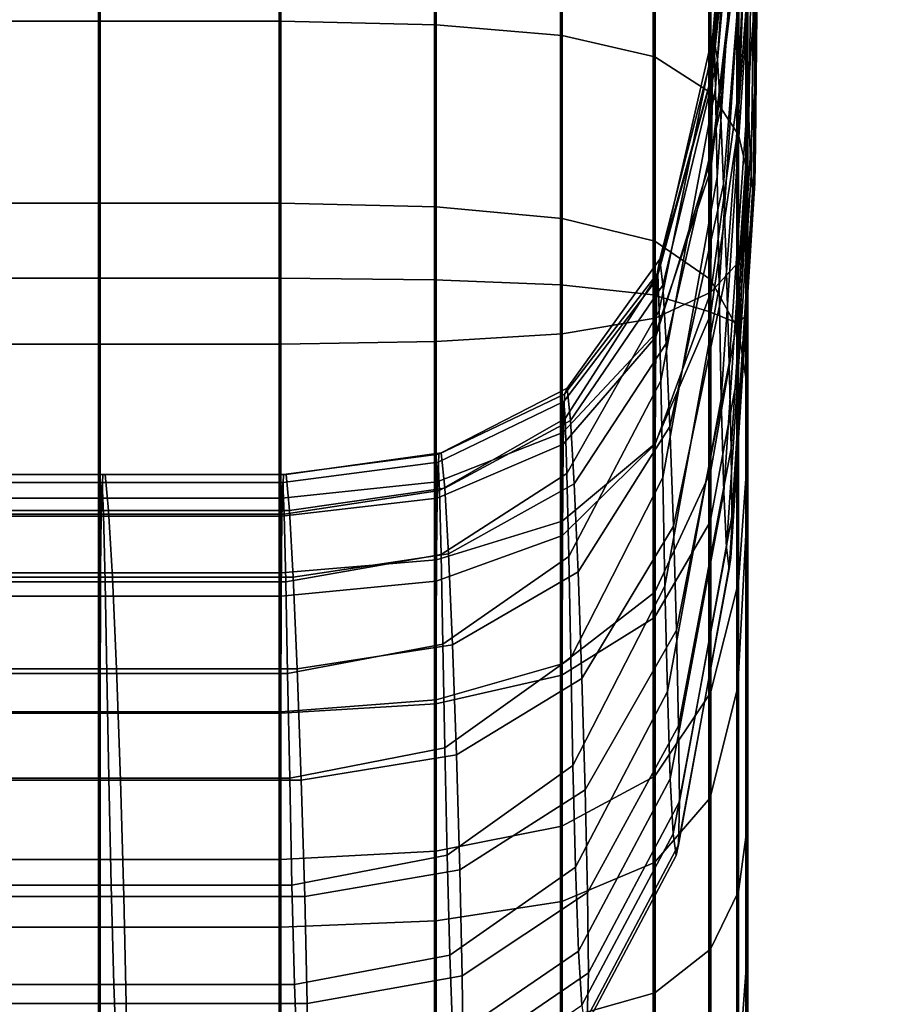
# Model space of a CAD drawing. Units: inches. Extents: x 0 to 14.6, y 0 to 22.4.
# Drawn here: x 12.2 to 12.3, y 14.1 to 14.2 of the extents above; entities that cross this region are included whole.
import ezdxf

# ---------------------------------------------------------------- set-up
doc = ezdxf.new("R2010")
doc.units = ezdxf.units.IN
doc.header["$MEASUREMENT"] = 0

msp = doc.modelspace()

# ---------------------------------------------------------------- linework, layer by layer
for points in [[(11.66559, 2.4451), (11.66559, 18.93096), (13.15598, 18.93096), (13.15598, 0.05552)], [(11.65868, 2.13432, 1.44412), (13.10046, 2.13432, 1.44412), (13.10046, 17.76806, 1.44412), (11.65868, 17.76806, 1.44412)], [(12.19169, 14.66986, 8.58264), (12.19169, 14.19353, 8.54929), (12.21875, 14.19353, 8.54929), (12.21875, 14.66985, 8.58264)], [(12.24294, 14.66986, 8.58264), (12.21875, 14.66985, 8.58264), (12.21875, 14.19353, 8.54929), (12.24294, 14.19353, 8.54929)], [(12.26373, 14.669, 8.57726), (12.24294, 14.66986, 8.58264), (12.24294, 14.19353, 8.54929), (12.26373, 14.19305, 8.54395)], [(12.2806, 14.66645, 8.56113), (12.26373, 14.669, 8.57726), (12.26373, 14.19305, 8.54395), (12.2806, 14.19161, 8.52791)], [(12.29303, 14.66133, 8.52887), (12.2806, 14.66645, 8.56113), (12.2806, 14.19161, 8.52791), (12.29302, 14.18873, 8.49582)], [(12.29303, 14.66133, 8.52887), (12.29302, 14.18873, 8.49582), (12.30048, 14.18392, 8.44235), (12.30048, 14.65281, 8.47511)], [(12.30048, 14.65281, 8.47511), (12.30048, 14.18392, 8.44235), (12.30421, 14.17832, 8.36837), (12.30421, 14.6421, 8.40061)], [(12.30421, 14.6421, 8.40061), (12.30421, 14.17832, 8.36837), (12.30545, 14.17301, 8.27473), (12.30545, 14.63041, 8.30614)], [(12.30545, 14.63041, 8.30614), (12.30545, 14.17301, 8.27473), (12.30545, 14.16913, 8.16233), (12.30545, 14.61897, 8.19249)], [(12.30545, 14.60898, 8.06041), (12.30545, 14.61897, 8.19249), (12.30545, 14.16913, 8.16233), (12.30545, 14.16777, 8.03203)], [(12.30545, 14.59978, 7.91819), (12.30545, 14.60898, 8.06041), (12.30545, 14.16777, 8.03203), (12.30545, 14.16781, 7.89171)], [(12.30545, 14.59066, 7.77409), (12.30545, 14.59978, 7.91819), (12.30545, 14.16781, 7.89171), (12.30545, 14.16812, 7.74926)], [(12.30545, 14.58095, 7.63639), (12.30545, 14.59066, 7.77409), (12.30545, 14.16812, 7.74926), (12.30545, 14.16756, 7.61257)], [(12.30545, 14.16499, 7.48951), (12.30545, 14.56996, 7.51334), (12.30545, 14.58095, 7.63639), (12.30545, 14.16756, 7.61257)], [(12.30421, 14.16128, 7.3831), (12.30421, 14.55882, 7.40762), (12.30545, 14.56996, 7.51334), (12.30545, 14.16499, 7.48951)], [(12.30048, 14.15726, 7.29633), (12.30048, 14.54866, 7.32186), (12.30421, 14.55882, 7.40762), (12.30421, 14.16128, 7.3831)], [(12.29303, 14.15377, 7.2322), (12.29303, 14.5406, 7.2587), (12.30048, 14.54866, 7.32186), (12.30048, 14.15726, 7.29633)], [(12.2806, 14.53576, 7.22081), (12.29303, 14.5406, 7.2587), (12.29303, 14.15377, 7.2322), (12.2806, 14.15169, 7.19373)], [(12.26373, 14.53334, 7.20187), (12.2806, 14.53576, 7.22081), (12.2806, 14.15169, 7.19373), (12.26373, 14.15064, 7.17449)], [(12.19169, 14.1503, 7.16808), (12.19169, 14.53253, 7.19555), (12.21875, 14.53253, 7.19555), (12.21875, 14.1503, 7.16808)], [(12.21875, 14.53253, 7.19555), (12.24294, 14.53253, 7.19555), (12.24294, 14.1503, 7.16808), (12.21875, 14.1503, 7.16808)], [(12.24294, 14.53253, 7.19555), (12.26373, 14.53334, 7.20187), (12.26373, 14.15064, 7.17449), (12.24294, 14.1503, 7.16808)], [(12.19149, 14.38233, 6.32314), (12.19146, 14.1591, 6.21505), (12.21852, 14.1591, 6.21505), (12.21855, 14.38233, 6.32314)], [(12.21852, 14.1591, 6.21505), (12.24271, 14.1591, 6.21505), (12.24274, 14.38233, 6.32314), (12.21855, 14.38233, 6.32314)], [(12.24271, 14.1591, 6.21505), (12.2635, 14.15888, 6.21226), (12.26353, 14.38177, 6.32064), (12.24274, 14.38233, 6.32314)], [(12.2635, 14.15888, 6.21226), (12.28036, 14.15821, 6.20389), (12.2804, 14.38008, 6.31316), (12.26353, 14.38177, 6.32064)], [(12.28036, 14.15821, 6.20389), (12.29278, 14.15688, 6.18715), (12.29282, 14.3767, 6.29819), (12.2804, 14.38008, 6.31316)], [(12.29282, 14.3767, 6.29819), (12.29278, 14.15688, 6.18715), (12.30023, 14.15466, 6.15925), (12.30026, 14.37106, 6.27324)], [(12.30519, 14.1804, 5.8509), (12.3052, 14.18819, 5.76555), (12.30523, 14.37658, 5.84953), (12.30522, 14.37427, 5.95545)], [(12.3052, 14.18819, 5.76555), (12.30521, 14.18637, 5.68713), (12.30523, 14.35494, 5.74662), (12.30523, 14.37658, 5.84953)], [(12.30519, 14.16908, 5.93274), (12.30519, 14.1804, 5.8509), (12.30522, 14.37427, 5.95545), (12.30521, 14.36744, 6.04771)], [(12.30026, 14.37106, 6.27324), (12.30023, 14.15466, 6.15925), (12.30396, 14.15316, 6.12002), (12.30398, 14.36524, 6.23701)], [(12.30519, 14.15876, 6.00693), (12.30519, 14.16908, 5.93274), (12.30521, 14.36744, 6.04771), (12.30521, 14.36136, 6.12555)], [(12.30398, 14.36524, 6.23701), (12.30396, 14.15316, 6.12002), (12.30519, 14.15399, 6.0693), (12.30521, 14.36132, 6.18821)], [(12.30521, 14.36132, 6.18821), (12.30519, 14.15399, 6.0693), (12.30519, 14.15876, 6.00693), (12.30521, 14.36136, 6.12555)], [(12.30523, 14.35494, 5.74662), (12.30521, 14.18637, 5.68713), (12.30521, 14.16884, 5.62609), (12.30523, 14.28993, 5.6634)], [(12.30531, 14.20785, 5.0796), (12.3053, 14.30742, 5.28078), (12.30529, 14.26905, 5.2779), (12.30531, 14.17597, 5.09659)], [(12.30523, 14.28993, 5.6634), (12.30521, 14.16884, 5.62609), (12.30521, 14.14574, 5.58351), (12.30523, 14.20055, 5.59016)], [(12.19167, 14.16917, 1.6642), (12.19168, 14.2842, 1.7491), (12.21874, 14.2842, 1.7491), (12.21874, 14.16918, 1.6642)], [(12.21874, 14.2842, 1.7491), (12.24292, 14.2842, 1.7491), (12.24292, 14.16917, 1.6642), (12.21874, 14.16918, 1.6642)], [(12.24292, 14.2842, 1.7491), (12.26371, 14.28357, 1.75329), (12.26372, 14.16866, 1.66839), (12.24292, 14.16917, 1.6642)], [(12.26371, 14.28357, 1.75329), (12.28058, 14.28167, 1.76588), (12.28058, 14.16713, 1.68097), (12.26372, 14.16866, 1.66839)], [(12.28058, 14.28167, 1.76588), (12.29301, 14.27786, 1.79105), (12.29301, 14.16406, 1.70612), (12.28058, 14.16713, 1.68097)], [(12.29301, 14.16406, 1.70612), (12.29301, 14.27786, 1.79105), (12.30046, 14.27153, 1.833), (12.30046, 14.15894, 1.74803)], [(12.30533, 14.16994, 4.90321), (12.30533, 14.21568, 4.9233), (12.30532, 14.27215, 5.0668), (12.30531, 14.23893, 5.0677)], [(12.30046, 14.15894, 1.74803), (12.30046, 14.27153, 1.833), (12.30419, 14.2625, 1.88823), (12.30419, 14.15216, 1.80322)], [(12.30531, 14.17597, 5.09659), (12.30529, 14.26905, 5.2779), (12.30529, 14.22379, 5.24836), (12.3053, 14.15138, 5.1299)], [(12.30543, 14.17665, 2.25237), (12.30543, 14.19769, 2.17461), (12.30543, 14.26821, 2.26494), (12.30543, 14.23803, 2.33973)], [(12.30419, 14.15216, 1.80322), (12.30419, 14.2625, 1.88823), (12.30543, 14.25064, 1.95322), (12.30543, 14.14408, 1.86819)], [(12.30529, 14.1401, 5.26225), (12.30528, 14.25882, 5.4108), (12.30527, 14.2376, 5.44725), (12.30528, 14.13694, 5.32741)], [(12.30529, 14.1401, 5.26225), (12.3053, 14.14217, 5.19076), (12.30529, 14.24922, 5.33388), (12.30528, 14.25882, 5.4108)], [(12.30534, 14.17488, 4.8076), (12.30536, 14.21309, 4.82309), (12.30534, 14.25651, 4.93844), (12.30533, 14.21568, 4.9233)], [(12.30533, 14.19392, 4.32794), (12.30559, 14.18054, 4.2261), (12.30642, 14.23849, 4.23597), (12.30623, 14.25262, 4.34487)], [(12.30544, 14.21619, 2.57378), (12.30543, 14.17976, 2.49059), (12.30543, 14.20802, 2.4152), (12.30544, 14.25168, 2.50333)], [(12.30543, 14.14408, 1.86819), (12.30543, 14.25064, 1.95322), (12.30543, 14.23577, 2.02446), (12.30543, 14.13509, 1.93945)], [(12.3053, 14.14217, 5.19076), (12.3053, 14.15138, 5.1299), (12.30529, 14.22379, 5.24836), (12.30529, 14.24922, 5.33388)], [(12.30639, 14.18478, 3.627), (12.30619, 14.1943, 3.50533), (12.30686, 14.2486, 3.48894), (12.307, 14.24095, 3.61687)], [(12.30428, 14.207, 2.72308), (12.30421, 14.1842, 2.63962), (12.30544, 14.21619, 2.57378), (12.30549, 14.24449, 2.66265)], [(12.30414, 14.1793, 4.73399), (12.30419, 14.20431, 4.7317), (12.3054, 14.24319, 4.82077), (12.30536, 14.21309, 4.82309)], [(12.30523, 14.13662, 5.49631), (12.30524, 14.24128, 5.57381), (12.30523, 14.20055, 5.59016), (12.30522, 14.10582, 5.51718)], [(12.30523, 14.13662, 5.49631), (12.30525, 14.14143, 5.44938), (12.30525, 14.2342, 5.5183), (12.30524, 14.24128, 5.57381)], [(12.30647, 14.17695, 3.74973), (12.30639, 14.18478, 3.627), (12.307, 14.24095, 3.61687), (12.30706, 14.23447, 3.74479)], [(12.30076, 14.1917, 4.6229), (12.30093, 14.19105, 4.58152), (12.30453, 14.23941, 4.63833), (12.30439, 14.23372, 4.6823)], [(12.30093, 14.19105, 4.58152), (12.30114, 14.18454, 4.5291), (12.30469, 14.23749, 4.58032), (12.30453, 14.23941, 4.63833)], [(12.30533, 14.10191, 4.8547), (12.30533, 14.16994, 4.90321), (12.30531, 14.23893, 5.0677), (12.30531, 14.20785, 5.0796)], [(12.30114, 14.18454, 4.5291), (12.30136, 14.17262, 4.46688), (12.30488, 14.22618, 4.50658), (12.30469, 14.23749, 4.58032)], [(12.30528, 14.13694, 5.32741), (12.30527, 14.2376, 5.44725), (12.30526, 14.20314, 5.45279), (12.30526, 14.13621, 5.3889)], [(12.30543, 14.15574, 2.33115), (12.30543, 14.17665, 2.25237), (12.30543, 14.23803, 2.33973), (12.30543, 14.20802, 2.4152)], [(12.30559, 14.18054, 4.2261), (12.30589, 14.1729, 4.11464), (12.30664, 14.23073, 4.11976), (12.30642, 14.23849, 4.23597)], [(12.30543, 14.12556, 2.01351), (12.30543, 14.13509, 1.93945), (12.30543, 14.23577, 2.02446), (12.30543, 14.21776, 2.09845)], [(12.30061, 14.18607, 4.652), (12.30076, 14.1917, 4.6229), (12.30439, 14.23372, 4.6823), (12.30428, 14.22224, 4.71395)], [(12.30525, 14.14143, 5.44938), (12.30526, 14.13621, 5.3889), (12.30526, 14.20314, 5.45279), (12.30525, 14.2342, 5.5183)], [(12.30637, 14.17186, 3.87373), (12.30647, 14.17695, 3.74973), (12.30706, 14.23447, 3.74479), (12.30699, 14.22985, 3.87241)], [(12.30589, 14.1729, 4.11464), (12.30616, 14.17026, 3.99627), (12.30684, 14.22823, 3.99799), (12.30664, 14.23073, 4.11976)], [(12.30616, 14.17026, 3.99627), (12.30637, 14.17186, 3.87373), (12.30699, 14.22985, 3.87241), (12.30684, 14.22823, 3.99799)], [(12.30101, 14.19049, 2.95935), (12.30074, 14.18659, 2.86186), (12.30441, 14.22201, 2.81459), (12.30463, 14.22846, 2.91712)], [(12.30137, 14.18837, 3.06507), (12.30101, 14.19049, 2.95935), (12.30463, 14.22846, 2.91712), (12.30492, 14.22814, 3.02801)], [(12.30178, 14.18164, 3.1763), (12.30137, 14.18837, 3.06507), (12.30492, 14.22814, 3.02801), (12.30524, 14.22284, 3.14464)], [(12.30136, 14.17262, 4.46688), (12.30162, 14.1579, 4.39434), (12.30509, 14.21011, 4.42111), (12.30488, 14.22618, 4.50658)], [(12.3022, 14.17169, 3.29033), (12.30178, 14.18164, 3.1763), (12.30524, 14.22284, 3.14464), (12.30558, 14.21436, 3.26435)], [(12.30051, 14.17373, 4.66757), (12.30061, 14.18607, 4.652), (12.30428, 14.22224, 4.71395), (12.30419, 14.20431, 4.7317)], [(12.30074, 14.18659, 2.86186), (12.30057, 14.17529, 2.77531), (12.30428, 14.207, 2.72308), (12.30441, 14.22201, 2.81459)], [(12.30543, 14.11569, 2.09), (12.30543, 14.12556, 2.01351), (12.30543, 14.21776, 2.09845), (12.30543, 14.19769, 2.17461)], [(12.30421, 14.1842, 2.63962), (12.30418, 14.15441, 2.56123), (12.30543, 14.17976, 2.49059), (12.30544, 14.21619, 2.57378)], [(12.30534, 14.12815, 4.77492), (12.30534, 14.17488, 4.8076), (12.30533, 14.21568, 4.9233), (12.30533, 14.16994, 4.90321)], [(12.30261, 14.15992, 3.40445), (12.3022, 14.17169, 3.29033), (12.30558, 14.21436, 3.26435), (12.30591, 14.20451, 3.38452)], [(12.30412, 14.1463, 4.71729), (12.30414, 14.1793, 4.73399), (12.30536, 14.21309, 4.82309), (12.30534, 14.17488, 4.8076)], [(12.30162, 14.1579, 4.39434), (12.3019, 14.14299, 4.31092), (12.30533, 14.19392, 4.32794), (12.30509, 14.21011, 4.42111)], [(12.30057, 14.17529, 2.77531), (12.30049, 14.15726, 2.69655), (12.30421, 14.1842, 2.63962), (12.30428, 14.207, 2.72308)], [(12.30533, 14.10191, 4.8547), (12.30531, 14.20785, 5.0796), (12.30531, 14.17597, 5.09659), (12.30532, 14.07517, 4.91092)], [(12.30543, 14.17976, 2.49059), (12.30543, 14.13606, 2.41038), (12.30543, 14.15574, 2.33115), (12.30543, 14.20802, 2.4152)], [(12.30044, 14.15422, 4.66837), (12.30051, 14.17373, 4.66757), (12.30419, 14.20431, 4.7317), (12.30414, 14.1793, 4.73399)], [(12.30297, 14.14768, 3.51928), (12.30261, 14.15992, 3.40445), (12.30591, 14.20451, 3.38452), (12.30619, 14.1943, 3.50533)], [(12.30522, 14.10582, 5.51718), (12.30523, 14.20055, 5.59016), (12.30521, 14.14574, 5.58351), (12.30521, 14.06728, 5.53062)], [(12.30543, 14.10567, 2.16856), (12.30543, 14.11569, 2.09), (12.30543, 14.19769, 2.17461), (12.30543, 14.17665, 2.25237)], [(12.3019, 14.14299, 4.31092), (12.30223, 14.13049, 4.21608), (12.30559, 14.18054, 4.2261), (12.30533, 14.19392, 4.32794)], [(12.30322, 14.13633, 3.63546), (12.30297, 14.14768, 3.51928), (12.30619, 14.1943, 3.50533), (12.30639, 14.18478, 3.627)], [(12.19169, 14.19353, 8.54929), (12.19169, 13.7112, 8.48095), (12.21875, 13.71121, 8.48095), (12.21875, 14.19353, 8.54929)], [(12.24294, 14.19353, 8.54929), (12.21875, 14.19353, 8.54929), (12.21875, 13.71121, 8.48095), (12.24293, 13.7112, 8.48095)], [(12.26373, 14.19305, 8.54395), (12.24294, 14.19353, 8.54929), (12.24293, 13.7112, 8.48095), (12.26373, 13.71106, 8.47566)], [(12.2806, 14.19161, 8.52791), (12.26373, 14.19305, 8.54395), (12.26373, 13.71106, 8.47566), (12.28059, 13.71064, 8.45979)], [(12.29302, 14.18873, 8.49582), (12.2806, 14.19161, 8.52791), (12.28059, 13.71064, 8.45979), (12.29302, 13.70979, 8.42805)], [(12.29321, 14.15892, 4.61043), (12.29338, 14.15961, 4.58301), (12.30076, 14.1917, 4.6229), (12.30061, 14.18607, 4.652)], [(12.29338, 14.15961, 4.58301), (12.29358, 14.15476, 4.54409), (12.30093, 14.19105, 4.58152), (12.30076, 14.1917, 4.6229)], [(12.29365, 14.16167, 2.99177), (12.29333, 14.15972, 2.89814), (12.30074, 14.18659, 2.86186), (12.30101, 14.19049, 2.95935)], [(12.29358, 14.15476, 4.54409), (12.29382, 14.14537, 4.49551), (12.30114, 14.18454, 4.5291), (12.30093, 14.19105, 4.58152)], [(12.29406, 14.15819, 3.09351), (12.29365, 14.16167, 2.99177), (12.30101, 14.19049, 2.95935), (12.30137, 14.18837, 3.06507)], [(12.29302, 14.18873, 8.49582), (12.29302, 13.70979, 8.42805), (12.30047, 13.70837, 8.37516), (12.30048, 14.18392, 8.44235)], [(12.29452, 14.15037, 3.20059), (12.29406, 14.15819, 3.09351), (12.30137, 14.18837, 3.06507), (12.30178, 14.18164, 3.1763)], [(12.30517, 13.99347, 5.73664), (12.30518, 14.00567, 5.66151), (12.3052, 14.18819, 5.76555), (12.30519, 14.1804, 5.8509)], [(12.30518, 14.00567, 5.66151), (12.30519, 14.0195, 5.59695), (12.30521, 14.18637, 5.68713), (12.3052, 14.18819, 5.76555)], [(12.29309, 14.1517, 4.62453), (12.29321, 14.15892, 4.61043), (12.30061, 14.18607, 4.652), (12.30051, 14.17373, 4.66757)], [(12.29333, 14.15972, 2.89814), (12.29314, 14.15129, 2.81541), (12.30057, 14.17529, 2.77531), (12.30074, 14.18659, 2.86186)], [(12.30519, 14.0195, 5.59695), (12.3052, 14.03928, 5.55526), (12.30521, 14.16884, 5.62609), (12.30521, 14.18637, 5.68713)], [(12.29382, 14.14537, 4.49551), (12.29407, 14.13242, 4.4391), (12.30136, 14.17262, 4.46688), (12.30114, 14.18454, 4.5291)], [(12.30331, 14.12723, 3.75363), (12.30322, 14.13633, 3.63546), (12.30639, 14.18478, 3.627), (12.30647, 14.17695, 3.74973)], [(12.30049, 14.15726, 2.69655), (12.30046, 14.13314, 2.62242), (12.30418, 14.15441, 2.56123), (12.30421, 14.1842, 2.63962)], [(12.30048, 14.18392, 8.44235), (12.30047, 13.70837, 8.37516), (12.3042, 13.70753, 8.30201), (12.30421, 14.17832, 8.36837)], [(12.29501, 14.13925, 3.31024), (12.29452, 14.15037, 3.20059), (12.30178, 14.18164, 3.1763), (12.3022, 14.17169, 3.29033)], [(12.3004, 14.12652, 4.64996), (12.30044, 14.15422, 4.66837), (12.30414, 14.1793, 4.73399), (12.30412, 14.1463, 4.71729)], [(12.30223, 14.13049, 4.21608), (12.30259, 14.12302, 4.10929), (12.30589, 14.1729, 4.11464), (12.30559, 14.18054, 4.2261)], [(12.30418, 14.15441, 2.56123), (12.30418, 14.11841, 2.48495), (12.30543, 14.13606, 2.41038), (12.30543, 14.17976, 2.49059)], [(12.30517, 13.97863, 5.81002), (12.30517, 13.99347, 5.73664), (12.30519, 14.1804, 5.8509), (12.30519, 14.16908, 5.93274)], [(12.30421, 14.17832, 8.36837), (12.3042, 13.70753, 8.30201), (12.30544, 13.70845, 8.2095), (12.30545, 14.17301, 8.27473)], [(12.30319, 14.12175, 3.87442), (12.30331, 14.12723, 3.75363), (12.30647, 14.17695, 3.74973), (12.30637, 14.17186, 3.87373)], [(12.30542, 14.09569, 2.24883), (12.30543, 14.10567, 2.16856), (12.30543, 14.17665, 2.25237), (12.30543, 14.15574, 2.33115)], [(12.30532, 14.07517, 4.91092), (12.30531, 14.17597, 5.09659), (12.3053, 14.15138, 5.1299), (12.30532, 14.05089, 4.96226)], [(12.29314, 14.15129, 2.81541), (12.29304, 14.1369, 2.74028), (12.30049, 14.15726, 2.69655), (12.30057, 14.17529, 2.77531)], [(12.30411, 14.1044, 4.67807), (12.30412, 14.1463, 4.71729), (12.30534, 14.17488, 4.8076), (12.30534, 14.12815, 4.77492)], [(12.29301, 14.13696, 4.62348), (12.29309, 14.1517, 4.62453), (12.30051, 14.17373, 4.66757), (12.30044, 14.15422, 4.66837)], [(12.30259, 14.12302, 4.10929), (12.30293, 14.12022, 3.99419), (12.30616, 14.17026, 3.99627), (12.30589, 14.1729, 4.11464)], [(12.30545, 14.17301, 8.27473), (12.30544, 13.70845, 8.2095), (12.30544, 13.71227, 8.09855), (12.30545, 14.16913, 8.16233)], [(12.29407, 14.13242, 4.4391), (12.29436, 14.11789, 4.37334), (12.30162, 14.1579, 4.39434), (12.30136, 14.17262, 4.46688)], [(12.29549, 14.12593, 3.41968), (12.29501, 14.13925, 3.31024), (12.3022, 14.17169, 3.29033), (12.30261, 14.15992, 3.40445)], [(12.30293, 14.12022, 3.99419), (12.30319, 14.12175, 3.87442), (12.30637, 14.17186, 3.87373), (12.30616, 14.17026, 3.99627)], [(12.19168, 14.05011, 1.6007), (12.19167, 14.16917, 1.6642), (12.21874, 14.16918, 1.6642), (12.21874, 14.05011, 1.6007)], [(12.21874, 14.16918, 1.6642), (12.24292, 14.16917, 1.6642), (12.24292, 14.05011, 1.6007), (12.21874, 14.05011, 1.6007)], [(12.24292, 14.16917, 1.6642), (12.26372, 14.16866, 1.66839), (12.26372, 14.04964, 1.60474), (12.24292, 14.05011, 1.6007)], [(12.30517, 13.96481, 5.87855), (12.30517, 13.97863, 5.81002), (12.30519, 14.16908, 5.93274), (12.30519, 14.15876, 6.00693)], [(12.3052, 14.03928, 5.55526), (12.30521, 14.06728, 5.53062), (12.30521, 14.14574, 5.58351), (12.30521, 14.16884, 5.62609)], [(12.30534, 14.06854, 4.70587), (12.30534, 14.12815, 4.77492), (12.30533, 14.16994, 4.90321), (12.30533, 14.10191, 4.8547)], [(12.30545, 14.16777, 8.03203), (12.30545, 14.16913, 8.16233), (12.30544, 13.71227, 8.09855), (12.30544, 13.72014, 7.97005)], [(12.26372, 14.16866, 1.66839), (12.28058, 14.16713, 1.68097), (12.28059, 14.04824, 1.61687), (12.26372, 14.04964, 1.60474)], [(12.30545, 14.16812, 7.74926), (12.30545, 14.16781, 7.89171), (12.30544, 13.73033, 7.83159), (12.30544, 13.74111, 7.69078)], [(12.30545, 14.16756, 7.61257), (12.30545, 14.16812, 7.74926), (12.30544, 13.74111, 7.69078), (12.30545, 13.75073, 7.55519)], [(12.30545, 14.16781, 7.89171), (12.30545, 14.16777, 8.03203), (12.30544, 13.72014, 7.97005), (12.30544, 13.73033, 7.83159)], [(12.30545, 13.75747, 7.43244), (12.30545, 14.16499, 7.48951), (12.30545, 14.16756, 7.61257), (12.30545, 13.75073, 7.55519)], [(12.28058, 14.16713, 1.68097), (12.29301, 14.16406, 1.70612), (12.293, 14.04542, 1.64111), (12.28059, 14.04824, 1.61687)], [(12.30421, 13.76189, 7.32577), (12.30421, 14.16128, 7.3831), (12.30545, 14.16499, 7.48951), (12.30545, 13.75747, 7.43244)], [(12.293, 14.04542, 1.64111), (12.29301, 14.16406, 1.70612), (12.30046, 14.15894, 1.74803), (12.30046, 14.04073, 1.68152)], [(12.28093, 14.1436, 2.91991), (12.29333, 14.15972, 2.89814), (12.29365, 14.16167, 2.99177), (12.28127, 14.14438, 3.01122)], [(12.28127, 14.14438, 3.01122), (12.29365, 14.16167, 2.99177), (12.29406, 14.15819, 3.09351), (12.28171, 14.14009, 3.11057)], [(12.30048, 13.76457, 7.23845), (12.30048, 14.15726, 7.29633), (12.30421, 14.16128, 7.3831), (12.30421, 13.76189, 7.32577)], [(12.28072, 14.13688, 2.83947), (12.29314, 14.15129, 2.81541), (12.29333, 14.15972, 2.89814), (12.28093, 14.1436, 2.91991)], [(12.28101, 14.14035, 4.55907), (12.29338, 14.15961, 4.58301), (12.29321, 14.15892, 4.61043), (12.28083, 14.14262, 4.58549)], [(12.28122, 14.13299, 4.52164), (12.29358, 14.15476, 4.54409), (12.29338, 14.15961, 4.58301), (12.28101, 14.14035, 4.55907)], [(12.29589, 14.11202, 3.52988), (12.29549, 14.12593, 3.41968), (12.30261, 14.15992, 3.40445), (12.30297, 14.14768, 3.51928)], [(12.19146, 14.1591, 6.21505), (12.19143, 13.94482, 6.09274), (12.21849, 13.94482, 6.09274), (12.21852, 14.1591, 6.21505)], [(12.21849, 13.94482, 6.09274), (12.24268, 13.94482, 6.09274), (12.24271, 14.1591, 6.21505), (12.21852, 14.1591, 6.21505)], [(12.24268, 13.94482, 6.09274), (12.26347, 13.94495, 6.0897), (12.2635, 14.15888, 6.21226), (12.24271, 14.1591, 6.21505)], [(12.26347, 13.94495, 6.0897), (12.28034, 13.94534, 6.0806), (12.28036, 14.15821, 6.20389), (12.2635, 14.15888, 6.21226)], [(12.28034, 13.94534, 6.0806), (12.29276, 13.94611, 6.06239), (12.29278, 14.15688, 6.18715), (12.28036, 14.15821, 6.20389)], [(12.28083, 14.14262, 4.58549), (12.29321, 14.15892, 4.61043), (12.29309, 14.1517, 4.62453), (12.2807, 14.13848, 4.59871)], [(12.28171, 14.14009, 3.11057), (12.29406, 14.15819, 3.09351), (12.29452, 14.15037, 3.20059), (12.28221, 14.1316, 3.21517)], [(12.30046, 14.04073, 1.68152), (12.30046, 14.15894, 1.74803), (12.30419, 14.15216, 1.80322), (12.30419, 14.03481, 1.73509)], [(12.30519, 14.15399, 6.0693), (12.30517, 13.9557, 5.93909), (12.30517, 13.96481, 5.87855), (12.30519, 14.15876, 6.00693)], [(12.29278, 14.15688, 6.18715), (12.29276, 13.94611, 6.06239), (12.30021, 13.9474, 6.03204), (12.30023, 14.15466, 6.15925)], [(12.29304, 14.1369, 2.74028), (12.293, 14.11711, 2.66947), (12.30046, 14.13314, 2.62242), (12.30049, 14.15726, 2.69655)], [(12.29303, 13.76607, 7.17375), (12.29303, 14.15377, 7.2322), (12.30048, 14.15726, 7.29633), (12.30048, 13.76457, 7.23845)], [(12.29436, 14.11789, 4.37334), (12.29468, 14.10378, 4.2967), (12.3019, 14.14299, 4.31092), (12.30162, 14.1579, 4.39434)], [(12.30543, 14.13606, 2.41038), (12.30542, 14.08596, 2.33043), (12.30542, 14.09569, 2.24883), (12.30543, 14.15574, 2.33115)], [(12.28147, 14.12187, 4.47536), (12.29382, 14.14537, 4.49551), (12.29358, 14.15476, 4.54409), (12.28122, 14.13299, 4.52164)], [(12.30023, 14.15466, 6.15925), (12.30021, 13.9474, 6.03204), (12.30393, 13.95024, 5.9906), (12.30396, 14.15316, 6.12002)], [(12.30046, 14.13314, 2.62242), (12.30045, 14.10361, 2.54975), (12.30418, 14.11841, 2.48495), (12.30418, 14.15441, 2.56123)], [(12.2806, 14.15169, 7.19373), (12.29303, 14.15377, 7.2322), (12.29303, 13.76607, 7.17375), (12.2806, 13.76697, 7.13493)], [(12.29297, 14.1137, 4.60344), (12.29301, 14.13696, 4.62348), (12.30044, 14.15422, 4.66837), (12.3004, 14.12652, 4.64996)], [(12.30396, 14.15316, 6.12002), (12.30393, 13.95024, 5.9906), (12.30517, 13.9557, 5.93909), (12.30519, 14.15399, 6.0693)], [(12.26373, 14.15064, 7.17449), (12.2806, 14.15169, 7.19373), (12.2806, 13.76697, 7.13493), (12.26373, 13.76742, 7.11552)], [(12.29301, 14.13696, 4.62348), (12.28061, 14.1266, 4.59655), (12.2807, 14.13848, 4.59871), (12.29309, 14.1517, 4.62453)], [(12.30419, 14.03481, 1.73509), (12.30419, 14.15216, 1.80322), (12.30543, 14.14408, 1.86819), (12.30543, 14.02831, 1.79878)], [(12.19169, 13.76757, 7.10905), (12.19169, 14.1503, 7.16808), (12.21875, 14.1503, 7.16808), (12.21875, 13.76757, 7.10905)], [(12.21875, 14.1503, 7.16808), (12.24294, 14.1503, 7.16808), (12.24294, 13.76757, 7.10905), (12.21875, 13.76757, 7.10905)], [(12.24294, 14.1503, 7.16808), (12.26373, 14.15064, 7.17449), (12.26373, 13.76742, 7.11552), (12.24294, 13.76757, 7.10905)], [(12.28062, 14.12469, 2.76652), (12.29304, 14.1369, 2.74028), (12.29314, 14.15129, 2.81541), (12.28072, 14.13688, 2.83947)], [(12.28221, 14.1316, 3.21517), (12.29452, 14.15037, 3.20059), (12.29501, 14.13925, 3.31024), (12.28273, 14.11979, 3.32219)], [(12.30531, 14.03185, 5.02611), (12.30532, 14.05089, 4.96226), (12.3053, 14.15138, 5.1299), (12.3053, 14.14217, 5.19076)], [(12.29618, 14.09918, 3.64181), (12.29589, 14.11202, 3.52988), (12.30297, 14.14768, 3.51928), (12.30322, 14.13633, 3.63546)], [(12.28174, 14.10829, 4.42243), (12.29407, 14.13242, 4.4391), (12.29382, 14.14537, 4.49551), (12.28147, 14.12187, 4.47536)], [(12.30039, 14.08956, 4.6079), (12.3004, 14.12652, 4.64996), (12.30412, 14.1463, 4.71729), (12.30411, 14.1044, 4.67807)], [(12.26407, 14.13554, 2.9308), (12.28093, 14.1436, 2.91991), (12.28127, 14.14438, 3.01122), (12.26442, 14.13573, 3.02095)], [(12.26442, 14.13573, 3.02095), (12.28127, 14.14438, 3.01122), (12.28171, 14.14009, 3.11057), (12.26487, 14.13103, 3.11911)], [(12.30543, 14.02831, 1.79878), (12.30543, 14.14408, 1.86819), (12.30543, 14.13509, 1.93945), (12.30543, 14.02409, 1.8693)], [(12.26399, 14.13448, 4.57302), (12.28083, 14.14262, 4.58549), (12.2807, 14.13848, 4.59871), (12.26385, 14.13187, 4.58579)], [(12.26386, 14.12968, 2.8515), (12.28072, 14.13688, 2.83947), (12.28093, 14.1436, 2.91991), (12.26407, 14.13554, 2.9308)], [(12.26416, 14.13072, 4.5471), (12.28101, 14.14035, 4.55907), (12.28083, 14.14262, 4.58549), (12.26399, 14.13448, 4.57302)], [(12.29468, 14.10378, 4.2967), (12.29504, 14.09208, 4.20768), (12.30223, 14.13049, 4.21608), (12.3019, 14.14299, 4.31092)], [(12.30523, 14.04825, 5.42582), (12.30524, 14.05678, 5.37957), (12.30525, 14.14143, 5.44938), (12.30523, 14.13662, 5.49631)], [(12.30524, 14.05678, 5.37957), (12.30526, 14.05169, 5.31368), (12.30526, 14.13621, 5.3889), (12.30525, 14.14143, 5.44938)], [(12.3053, 14.00729, 5.10037), (12.30531, 14.03185, 5.02611), (12.3053, 14.14217, 5.19076), (12.30529, 14.1401, 5.26225)], [(12.26438, 14.12211, 4.51041), (12.28122, 14.13299, 4.52164), (12.28101, 14.14035, 4.55907), (12.26416, 14.13072, 4.5471)], [(12.26487, 14.13103, 3.11911), (12.28171, 14.14009, 3.11057), (12.28221, 14.1316, 3.21517), (12.26539, 14.12222, 3.22245)], [(12.3053, 14.00729, 5.10037), (12.30529, 14.1401, 5.26225), (12.30528, 14.13694, 5.32741), (12.30528, 14.03967, 5.23072)], [(12.28061, 14.1266, 4.59655), (12.26376, 14.12142, 4.58308), (12.26385, 14.13187, 4.58579), (12.2807, 14.13848, 4.59871)], [(12.28273, 14.11979, 3.32219), (12.29501, 14.13925, 3.31024), (12.29549, 14.12593, 3.41968), (12.28325, 14.10553, 3.42882)], [(12.26375, 14.11858, 2.77964), (12.28062, 14.12469, 2.76652), (12.28072, 14.13688, 2.83947), (12.26386, 14.12968, 2.8515)], [(12.29297, 14.1137, 4.60344), (12.28056, 14.106, 4.57552), (12.28061, 14.1266, 4.59655), (12.29301, 14.13696, 4.62348)], [(12.28058, 14.10749, 2.6977), (12.293, 14.11711, 2.66947), (12.29304, 14.1369, 2.74028), (12.28062, 14.12469, 2.76652)], [(12.29628, 14.08905, 3.75644), (12.29618, 14.09918, 3.64181), (12.30322, 14.13633, 3.63546), (12.30331, 14.12723, 3.75363)], [(12.30418, 14.11841, 2.48495), (12.30418, 14.077, 2.4078), (12.30542, 14.08596, 2.33043), (12.30543, 14.13606, 2.41038)], [(12.30523, 14.04825, 5.42582), (12.30523, 14.13662, 5.49631), (12.30522, 14.10582, 5.51718), (12.30521, 14.01937, 5.44983)], [(12.30528, 14.03967, 5.23072), (12.30528, 14.13694, 5.32741), (12.30526, 14.13621, 5.3889), (12.30526, 14.05169, 5.31368)], [(12.24307, 14.12728, 2.85551), (12.26386, 14.12968, 2.8515), (12.26407, 14.13554, 2.9308), (12.24328, 14.13285, 2.93443)], [(12.24321, 14.13176, 4.56886), (12.26399, 14.13448, 4.57302), (12.26385, 14.13187, 4.58579), (12.24308, 14.12967, 4.58149)], [(12.24339, 14.12752, 4.54312), (12.26416, 14.13072, 4.5471), (12.26399, 14.13448, 4.57302), (12.24321, 14.13176, 4.56886)], [(12.24328, 14.13285, 2.93443), (12.26407, 14.13554, 2.9308), (12.26442, 14.13573, 3.02095), (12.24364, 14.13285, 3.02419)], [(12.24364, 14.13285, 3.02419), (12.26442, 14.13573, 3.02095), (12.26487, 14.13103, 3.11911), (12.24409, 14.12802, 3.12195)], [(12.30542, 14.02503, 1.9433), (12.30543, 14.02409, 1.8693), (12.30543, 14.13509, 1.93945), (12.30543, 14.12556, 2.01351)], [(12.19203, 14.13285, 2.93443), (12.19182, 14.12728, 2.85551), (12.21888, 14.12728, 2.85551), (12.2191, 14.13285, 2.93443)], [(12.19238, 14.13285, 3.02419), (12.19203, 14.13285, 2.93443), (12.2191, 14.13285, 2.93443), (12.21944, 14.13285, 3.02419)], [(12.19282, 14.12802, 3.12195), (12.19238, 14.13285, 3.02419), (12.21944, 14.13285, 3.02419), (12.21989, 14.12802, 3.12195)], [(12.21888, 14.12728, 2.85551), (12.24307, 14.12728, 2.85551), (12.24328, 14.13285, 2.93443), (12.2191, 14.13285, 2.93443)], [(12.2191, 14.13285, 2.93443), (12.24328, 14.13285, 2.93443), (12.24364, 14.13285, 3.02419), (12.21944, 14.13285, 3.02419)], [(12.21944, 14.13285, 3.02419), (12.24364, 14.13285, 3.02419), (12.24409, 14.12802, 3.12195), (12.21989, 14.12802, 3.12195)], [(12.26376, 14.12142, 4.58308), (12.24299, 14.11969, 4.57859), (12.24308, 14.12967, 4.58149), (12.26385, 14.13187, 4.58579)], [(12.26463, 14.11011, 4.46529), (12.28147, 14.12187, 4.47536), (12.28122, 14.13299, 4.52164), (12.26438, 14.12211, 4.51041)], [(12.28204, 14.09388, 4.36074), (12.29436, 14.11789, 4.37334), (12.29407, 14.13242, 4.4391), (12.28174, 14.10829, 4.42243)], [(12.293, 14.11711, 2.66947), (12.293, 14.09245, 2.59969), (12.30045, 14.10361, 2.54975), (12.30046, 14.13314, 2.62242)], [(12.19185, 14.12967, 4.58149), (12.19198, 14.13176, 4.56886), (12.21903, 14.13176, 4.56886), (12.2189, 14.12967, 4.58149)], [(12.19198, 14.13176, 4.56886), (12.19214, 14.12752, 4.54312), (12.2192, 14.12751, 4.54311), (12.21903, 14.13176, 4.56886)], [(12.21903, 14.13176, 4.56886), (12.24321, 14.13176, 4.56886), (12.24308, 14.12967, 4.58149), (12.2189, 14.12967, 4.58149)], [(12.2192, 14.12751, 4.54311), (12.24339, 14.12752, 4.54312), (12.24321, 14.13176, 4.56886), (12.21903, 14.13176, 4.56886)], [(12.2436, 14.11848, 4.50667), (12.26438, 14.12211, 4.51041), (12.26416, 14.13072, 4.5471), (12.24339, 14.12752, 4.54312)], [(12.24409, 14.12802, 3.12195), (12.26487, 14.13103, 3.11911), (12.26539, 14.12222, 3.22245), (12.2446, 14.11909, 3.22488)], [(12.26539, 14.12222, 3.22245), (12.28221, 14.1316, 3.21517), (12.28273, 14.11979, 3.32219), (12.26593, 14.11006, 3.32816)], [(12.19176, 14.11969, 4.57859), (12.19185, 14.12967, 4.58149), (12.2189, 14.12967, 4.58149), (12.21881, 14.11969, 4.57859)], [(12.24299, 14.11969, 4.57859), (12.21881, 14.11969, 4.57859), (12.2189, 14.12967, 4.58149), (12.24308, 14.12967, 4.58149)], [(12.24296, 14.11655, 2.78401), (12.26375, 14.11858, 2.77964), (12.26386, 14.12968, 2.8515), (12.24307, 14.12728, 2.85551)], [(12.29504, 14.09208, 4.20768), (12.29546, 14.08476, 4.10475), (12.30259, 14.12302, 4.10929), (12.30223, 14.13049, 4.21608)], [(12.19332, 14.11909, 3.22488), (12.19282, 14.12802, 3.12195), (12.21989, 14.12802, 3.12195), (12.2204, 14.11909, 3.22488)], [(12.21989, 14.12802, 3.12195), (12.24409, 14.12802, 3.12195), (12.2446, 14.11909, 3.22488), (12.2204, 14.11909, 3.22488)], [(12.30411, 14.0517, 4.60784), (12.30411, 14.1044, 4.67807), (12.30534, 14.12815, 4.77492), (12.30534, 14.06854, 4.70587)], [(12.19182, 14.12728, 2.85551), (12.19171, 14.11655, 2.78401), (12.21877, 14.11655, 2.78401), (12.21888, 14.12728, 2.85551)], [(12.19214, 14.12752, 4.54312), (12.19234, 14.11848, 4.50667), (12.21941, 14.11848, 4.50667), (12.2192, 14.12751, 4.54311)], [(12.21877, 14.11655, 2.78401), (12.24296, 14.11655, 2.78401), (12.24307, 14.12728, 2.85551), (12.21888, 14.12728, 2.85551)], [(12.21941, 14.11848, 4.50667), (12.2436, 14.11848, 4.50667), (12.24339, 14.12752, 4.54312), (12.2192, 14.12751, 4.54311)], [(12.28056, 14.106, 4.57552), (12.2637, 14.10215, 4.56156), (12.26376, 14.12142, 4.58308), (12.28061, 14.1266, 4.59655)], [(12.29615, 14.08326, 3.87473), (12.29628, 14.08905, 3.75644), (12.30331, 14.12723, 3.75363), (12.30319, 14.12175, 3.87442)], [(12.28325, 14.10553, 3.42882), (12.29549, 14.12593, 3.41968), (12.29589, 14.11202, 3.52988), (12.28369, 14.09063, 3.53625)], [(12.29295, 14.0809, 4.56055), (12.29297, 14.1137, 4.60344), (12.3004, 14.12652, 4.64996), (12.30039, 14.08956, 4.6079)], [(12.30542, 14.02832, 2.01974), (12.30542, 14.02503, 1.9433), (12.30543, 14.12556, 2.01351), (12.30543, 14.11569, 2.09)], [(12.26371, 14.10269, 2.71182), (12.28058, 14.10749, 2.6977), (12.28062, 14.12469, 2.76652), (12.26375, 14.11858, 2.77964)], [(12.29546, 14.08476, 4.10475), (12.29585, 14.08183, 3.9923), (12.30293, 14.12022, 3.99419), (12.30259, 14.12302, 4.10929)], [(12.2637, 14.10215, 4.56156), (12.24293, 14.10087, 4.55691), (12.24299, 14.11969, 4.57859), (12.26376, 14.12142, 4.58308)], [(12.24384, 14.1062, 4.46193), (12.26463, 14.11011, 4.46529), (12.26438, 14.12211, 4.51041), (12.2436, 14.11848, 4.50667)], [(12.2446, 14.11909, 3.22488), (12.26539, 14.12222, 3.22245), (12.26593, 14.11006, 3.32816), (12.24514, 14.10681, 3.33015)], [(12.26491, 14.09623, 4.4141), (12.28174, 14.10829, 4.42243), (12.28147, 14.12187, 4.47536), (12.26463, 14.11011, 4.46529)], [(12.29585, 14.08183, 3.9923), (12.29615, 14.08326, 3.87473), (12.30319, 14.12175, 3.87442), (12.30293, 14.12022, 3.99419)], [(12.19169, 14.10087, 4.55691), (12.19176, 14.11969, 4.57859), (12.21881, 14.11969, 4.57859), (12.21875, 14.10087, 4.55691)], [(12.19386, 14.10681, 3.33015), (12.19332, 14.11909, 3.22488), (12.2204, 14.11909, 3.22488), (12.22093, 14.10682, 3.33015)], [(12.24293, 14.10087, 4.55691), (12.21875, 14.10087, 4.55691), (12.21881, 14.11969, 4.57859), (12.24299, 14.11969, 4.57859)], [(12.2204, 14.11909, 3.22488), (12.2446, 14.11909, 3.22488), (12.24514, 14.10681, 3.33015), (12.22093, 14.10682, 3.33015)], [(12.26593, 14.11006, 3.32816), (12.28273, 14.11979, 3.32219), (12.28325, 14.10553, 3.42882), (12.26645, 14.09533, 3.43339)], [(12.19234, 14.11848, 4.50667), (12.19258, 14.1062, 4.46193), (12.21965, 14.1062, 4.46193), (12.21941, 14.11848, 4.50667)], [(12.21965, 14.1062, 4.46193), (12.24384, 14.1062, 4.46193), (12.2436, 14.11848, 4.50667), (12.21941, 14.11848, 4.50667)], [(12.24292, 14.10108, 2.71653), (12.26371, 14.10269, 2.71182), (12.26375, 14.11858, 2.77964), (12.24296, 14.11655, 2.78401)], [(12.28238, 14.08026, 4.28817), (12.29468, 14.10378, 4.2967), (12.29436, 14.11789, 4.37334), (12.28204, 14.09388, 4.36074)], [(12.30045, 14.10361, 2.54975), (12.30045, 14.06932, 2.4754), (12.30418, 14.077, 2.4078), (12.30418, 14.11841, 2.48495)], [(12.19171, 14.11655, 2.78401), (12.19167, 14.10108, 2.71652), (12.21873, 14.10108, 2.71652), (12.21877, 14.11655, 2.78401)], [(12.21873, 14.10108, 2.71652), (12.24292, 14.10108, 2.71653), (12.24296, 14.11655, 2.78401), (12.21877, 14.11655, 2.78401)], [(12.28057, 14.08576, 2.62965), (12.293, 14.09245, 2.59969), (12.293, 14.11711, 2.66947), (12.28058, 14.10749, 2.6977)], [(12.30542, 14.03115, 2.09759), (12.30542, 14.02832, 2.01974), (12.30543, 14.11569, 2.09), (12.30543, 14.10567, 2.16856)], [(12.29295, 14.0809, 4.56055), (12.28053, 14.0757, 4.53214), (12.28056, 14.106, 4.57552), (12.29297, 14.1137, 4.60344)], [(12.28369, 14.09063, 3.53625), (12.29589, 14.11202, 3.52988), (12.29618, 14.09918, 3.64181), (12.28399, 14.07689, 3.64562)], [(12.24412, 14.09221, 4.41132), (12.26491, 14.09623, 4.4141), (12.26463, 14.11011, 4.46529), (12.24384, 14.1062, 4.46193)], [(12.24514, 14.10681, 3.33015), (12.26593, 14.11006, 3.32816), (12.26645, 14.09533, 3.43339), (12.24567, 14.09193, 3.43492)], [(12.26522, 14.08188, 4.35444), (12.28204, 14.09388, 4.36074), (12.28174, 14.10829, 4.42243), (12.26491, 14.09623, 4.4141)], [(12.19438, 14.09193, 3.43492), (12.19386, 14.10681, 3.33015), (12.22093, 14.10682, 3.33015), (12.22146, 14.09193, 3.43492)], [(12.22093, 14.10682, 3.33015), (12.24514, 14.10681, 3.33015), (12.24567, 14.09193, 3.43492), (12.22146, 14.09193, 3.43492)], [(12.2637, 14.08241, 2.64463), (12.28057, 14.08576, 2.62965), (12.28058, 14.10749, 2.6977), (12.26371, 14.10269, 2.71182)], [(12.19258, 14.1062, 4.46193), (12.19284, 14.09221, 4.41132), (12.21992, 14.09221, 4.41132), (12.21965, 14.1062, 4.46193)], [(12.21992, 14.09221, 4.41132), (12.24412, 14.09221, 4.41132), (12.24384, 14.1062, 4.46193), (12.21965, 14.1062, 4.46193)], [(12.28053, 14.0757, 4.53214), (12.26367, 14.0731, 4.51793), (12.2637, 14.10215, 4.56156), (12.28056, 14.106, 4.57552)], [(12.26645, 14.09533, 3.43339), (12.28325, 14.10553, 3.42882), (12.28369, 14.09063, 3.53625), (12.26691, 14.07993, 3.53943)], [(12.30521, 14.01937, 5.44983), (12.30522, 14.10582, 5.51718), (12.30521, 14.06728, 5.53062), (12.3052, 13.97664, 5.46192)], [(12.30542, 14.03318, 2.1773), (12.30542, 14.03115, 2.09759), (12.30543, 14.10567, 2.16856), (12.30542, 14.09569, 2.24883)], [(12.30039, 14.0423, 4.53775), (12.30039, 14.08956, 4.6079), (12.30411, 14.1044, 4.67807), (12.30411, 14.0517, 4.60784)], [(12.28277, 14.06903, 4.20264), (12.29504, 14.09208, 4.20768), (12.29468, 14.10378, 4.2967), (12.28238, 14.08026, 4.28817)], [(12.293, 14.09245, 2.59969), (12.29299, 14.06347, 2.52765), (12.30045, 14.06932, 2.4754), (12.30045, 14.10361, 2.54975)], [(12.26367, 14.0731, 4.51793), (12.24289, 14.07223, 4.5132), (12.24293, 14.10087, 4.55691), (12.2637, 14.10215, 4.56156)], [(12.24291, 14.0813, 2.64963), (12.2637, 14.08241, 2.64463), (12.26371, 14.10269, 2.71182), (12.24292, 14.10108, 2.71653)], [(12.30533, 13.9747, 4.73163), (12.30534, 13.99083, 4.66547), (12.30533, 14.10191, 4.8547), (12.30532, 14.07517, 4.91092)], [(12.30534, 13.99169, 4.58128), (12.30534, 14.06854, 4.70587), (12.30533, 14.10191, 4.8547), (12.30534, 13.99083, 4.66547)], [(12.19167, 14.10108, 2.71652), (12.19166, 14.0813, 2.64963), (12.21872, 14.0813, 2.64963), (12.21873, 14.10108, 2.71652)], [(12.19166, 14.07223, 4.5132), (12.19169, 14.10087, 4.55691), (12.21875, 14.10087, 4.55691), (12.21871, 14.07223, 4.5132)], [(12.24289, 14.07223, 4.5132), (12.21871, 14.07223, 4.5132), (12.21875, 14.10087, 4.55691), (12.24293, 14.10087, 4.55691)], [(12.21872, 14.0813, 2.64963), (12.24291, 14.0813, 2.64963), (12.24292, 14.10108, 2.71653), (12.21873, 14.10108, 2.71652)], [(12.28399, 14.07689, 3.64562), (12.29618, 14.09918, 3.64181), (12.29628, 14.08905, 3.75644), (12.2841, 14.06613, 3.75813)], [(12.24443, 14.07788, 4.35234), (12.26522, 14.08188, 4.35444), (12.26491, 14.09623, 4.4141), (12.24412, 14.09221, 4.41132)], [(12.24567, 14.09193, 3.43492), (12.26645, 14.09533, 3.43339), (12.26691, 14.07993, 3.53943), (12.24613, 14.07636, 3.54049)], [(12.30542, 14.08596, 2.33043), (12.30542, 14.03405, 2.25934), (12.30542, 14.03318, 2.1773), (12.30542, 14.09569, 2.24883)], [(12.26557, 14.0685, 4.28391), (12.28238, 14.08026, 4.28817), (12.28204, 14.09388, 4.36074), (12.26522, 14.08188, 4.35444)], [(12.28057, 14.05995, 2.55901), (12.29299, 14.06347, 2.52765), (12.293, 14.09245, 2.59969), (12.28057, 14.08576, 2.62965)], [(12.19284, 14.09221, 4.41132), (12.19315, 14.07788, 4.35234), (12.22022, 14.07788, 4.35234), (12.21992, 14.09221, 4.41132)], [(12.19483, 14.07636, 3.54049), (12.19438, 14.09193, 3.43492), (12.22146, 14.09193, 3.43492), (12.22191, 14.07636, 3.54049)], [(12.22022, 14.07788, 4.35234), (12.24443, 14.07788, 4.35234), (12.24412, 14.09221, 4.41132), (12.21992, 14.09221, 4.41132)], [(12.22146, 14.09193, 3.43492), (12.24567, 14.09193, 3.43492), (12.24613, 14.07636, 3.54049), (12.22191, 14.07636, 3.54049)], [(12.28322, 14.06181, 4.10202), (12.29546, 14.08476, 4.10475), (12.29504, 14.09208, 4.20768), (12.28277, 14.06903, 4.20264)], [(12.26691, 14.07993, 3.53943), (12.28369, 14.09063, 3.53625), (12.28399, 14.07689, 3.64562), (12.26722, 14.06575, 3.64753)], [(12.2841, 14.06613, 3.75813), (12.29628, 14.08905, 3.75644), (12.29615, 14.08326, 3.87473), (12.28396, 14.06017, 3.87492)], [(12.29294, 14.03756, 4.49098), (12.29295, 14.0809, 4.56055), (12.30039, 14.08956, 4.6079), (12.30039, 14.0423, 4.53775)], [(12.2637, 14.0582, 2.57468), (12.28057, 14.05995, 2.55901), (12.28057, 14.08576, 2.62965), (12.2637, 14.08241, 2.64463)], [(12.30418, 14.077, 2.4078), (12.30417, 14.03411, 2.33777), (12.30542, 14.03405, 2.25934), (12.30542, 14.08596, 2.33043)], [(12.28364, 14.05879, 3.99117), (12.29585, 14.08183, 3.9923), (12.29546, 14.08476, 4.10475), (12.28322, 14.06181, 4.10202)], [(12.28396, 14.06017, 3.87492), (12.29615, 14.08326, 3.87473), (12.29585, 14.08183, 3.9923), (12.28364, 14.05879, 3.99117)], [(12.2429, 14.05761, 2.57991), (12.2637, 14.0582, 2.57468), (12.2637, 14.08241, 2.64463), (12.24291, 14.0813, 2.64963)], [(12.24478, 14.06458, 4.28249), (12.26557, 14.0685, 4.28391), (12.26522, 14.08188, 4.35444), (12.24443, 14.07788, 4.35234)], [(12.19166, 14.0813, 2.64963), (12.19166, 14.05761, 2.57991), (12.21872, 14.05761, 2.57991), (12.21872, 14.0813, 2.64963)], [(12.21872, 14.05761, 2.57991), (12.2429, 14.05761, 2.57991), (12.24291, 14.0813, 2.64963), (12.21872, 14.0813, 2.64963)], [(12.29294, 14.03756, 4.49098), (12.28053, 14.03471, 4.46292), (12.28053, 14.0757, 4.53214), (12.29295, 14.0809, 4.56055)], [(12.24613, 14.07636, 3.54049), (12.26691, 14.07993, 3.53943), (12.26722, 14.06575, 3.64753), (12.24644, 14.06203, 3.64816)], [(12.26597, 14.05751, 4.20012), (12.28277, 14.06903, 4.20264), (12.28238, 14.08026, 4.28817), (12.26557, 14.0685, 4.28391)], [(12.19315, 14.07788, 4.35234), (12.1935, 14.06458, 4.28249), (12.22057, 14.06458, 4.28249), (12.22022, 14.07788, 4.35234)], [(12.22057, 14.06458, 4.28249), (12.24478, 14.06458, 4.28249), (12.24443, 14.07788, 4.35234), (12.22022, 14.07788, 4.35234)], [(12.26722, 14.06575, 3.64753), (12.28399, 14.07689, 3.64562), (12.2841, 14.06613, 3.75813), (12.26734, 14.05468, 3.75897)], [(12.30045, 14.06932, 2.4754), (12.30044, 14.03369, 2.40667), (12.30417, 14.03411, 2.33777), (12.30418, 14.077, 2.4078)], [(12.19514, 14.06203, 3.64816), (12.19483, 14.07636, 3.54049), (12.22191, 14.07636, 3.54049), (12.22222, 14.06203, 3.64816)], [(12.22191, 14.07636, 3.54049), (12.24613, 14.07636, 3.54049), (12.24644, 14.06203, 3.64816), (12.22222, 14.06203, 3.64816)], [(12.28053, 14.03471, 4.46292), (12.26366, 14.03329, 4.44889), (12.26367, 14.0731, 4.51793), (12.28053, 14.0757, 4.53214)], [(12.30533, 13.95037, 4.7901), (12.30533, 13.9747, 4.73163), (12.30532, 14.07517, 4.91092), (12.30532, 14.05089, 4.96226)], [(12.26366, 14.03329, 4.44889), (12.24288, 14.03282, 4.44421), (12.24289, 14.07223, 4.5132), (12.26367, 14.0731, 4.51793)], [(12.19163, 14.03282, 4.44421), (12.19166, 14.07223, 4.5132), (12.21871, 14.07223, 4.5132), (12.21869, 14.03282, 4.44421)], [(12.24288, 14.03282, 4.44421), (12.21869, 14.03282, 4.44421), (12.21871, 14.07223, 4.5132), (12.24289, 14.07223, 4.5132)], [(12.26643, 14.05033, 4.10066), (12.28322, 14.06181, 4.10202), (12.28277, 14.06903, 4.20264), (12.26597, 14.05751, 4.20012)], [(12.29299, 14.06347, 2.52765), (12.29299, 14.03315, 2.46012), (12.30044, 14.03369, 2.40667), (12.30045, 14.06932, 2.4754)], [(12.24518, 14.05367, 4.19928), (12.26597, 14.05751, 4.20012), (12.26557, 14.0685, 4.28391), (12.24478, 14.06458, 4.28249)], [(12.3041, 13.9863, 4.49812), (12.30411, 14.0517, 4.60784), (12.30534, 14.06854, 4.70587), (12.30534, 13.99169, 4.58128)], [(12.30519, 13.92656, 5.47243), (12.3052, 13.97664, 5.46192), (12.30521, 14.06728, 5.53062), (12.3052, 14.03928, 5.55526)], [(12.26734, 14.05468, 3.75897), (12.2841, 14.06613, 3.75813), (12.28396, 14.06017, 3.87492), (12.26719, 14.04862, 3.87502)], [(12.24644, 14.06203, 3.64816), (12.26722, 14.06575, 3.64753), (12.26734, 14.05468, 3.75897), (12.24656, 14.05086, 3.75925)], [(12.1935, 14.06458, 4.28249), (12.1939, 14.05367, 4.19928), (12.22097, 14.05367, 4.19928), (12.22057, 14.06458, 4.28249)], [(12.22097, 14.05367, 4.19928), (12.24518, 14.05367, 4.19928), (12.24478, 14.06458, 4.28249), (12.22057, 14.06458, 4.28249)], [(12.28056, 14.03283, 2.49219), (12.29299, 14.03315, 2.46012), (12.29299, 14.06347, 2.52765), (12.28057, 14.05995, 2.55901)], [(12.19525, 14.05086, 3.75925), (12.19514, 14.06203, 3.64816), (12.22222, 14.06203, 3.64816), (12.22234, 14.05086, 3.75925)], [(12.22222, 14.06203, 3.64816), (12.24644, 14.06203, 3.64816), (12.24656, 14.05086, 3.75925), (12.22234, 14.05086, 3.75925)]]:
    msp.add_3dface(points)

doc.saveas('drawing.dxf')
